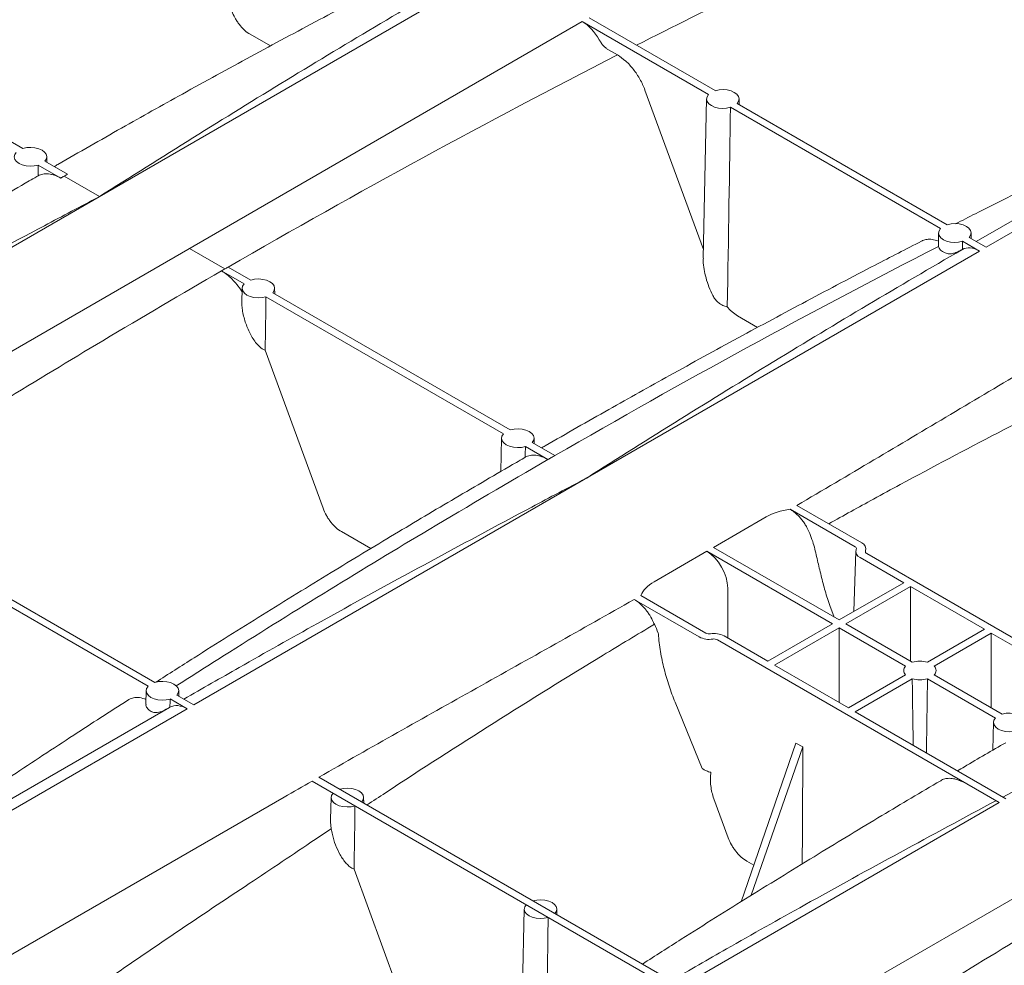
# Model space of a CAD drawing. Units: inches. Extents: x 5 to 2530, y -47 to 289.
# Drawn here: x 1797 to 1804, y 13 to 19 of the extents above; entities that cross this region are included whole.
import ezdxf

# ---------------------------------------------------------------- set-up
doc = ezdxf.new("R2010")
doc.units = ezdxf.units.IN
doc.header["$MEASUREMENT"] = 0

msp = doc.modelspace()

# ---------------------------------------------------------------- linework, layer by layer
at = {"linetype": 'Continuous', "lineweight": 18}
for p, q in [((1800.392, 19.625), (1795.3876, 16.736)), ((1795.89, 19.3597), (1797.4022, 18.4867)), ((1801.0079, 19.3189), (1801.8117, 18.8549)), ((1795.9607, 16.4052), (1800.9651, 19.2942)), ((1800.9651, 19.2942), (1801.7689, 18.8302)), ((1798.8495, 19.214), (1798.9787, 19.1394)), ((1801.1329, 19.114), (1801.1885, 19.082)), ((1805.3913, 19.0017), (1803.4744, 17.895)), ((1805.5003, 18.9909), (1803.5382, 17.8582)), ((1801.3638, 18.8589), (1801.7363, 17.8431)), ((1801.7568, 18.8024), (1801.7351, 17.7885)), ((1801.9517, 18.7741), (1803.2895, 18.0018)), ((1801.9646, 18.7666), (1801.9638, 18.8024)), ((1801.9089, 18.7493), (1803.2467, 17.977)), ((1797.4993, 18.3812), (1797.6431, 18.2982)), ((1797.5422, 18.4059), (1797.686, 18.3229)), ((1797.555, 18.3985), (1797.5543, 18.4347)), ((1797.4898, 18.3079), (1797.4984, 18.3129)), ((1797.6646, 18.3105), (1797.8898, 18.1805)), ((1803.2346, 17.9493), (1803.2329, 17.8703)), ((1803.4424, 17.9135), (1803.4416, 17.9493)), ((1803.3867, 17.8962), (1803.4954, 17.8335)), ((1803.4295, 17.921), (1803.5382, 17.8582)), ((1798.4629, 17.8497), (1798.6881, 17.7197)), ((1803.4954, 17.8335), (1798.491, 14.9445)), ((1803.2335, 17.8635), (1803.233, 17.8703)), ((1798.6667, 17.7073), (1798.8105, 17.6243)), ((1798.7095, 17.732), (1798.8533, 17.649)), ((1798.7984, 17.597), (1798.7965, 17.5068)), ((1798.9933, 17.5682), (1800.5056, 16.6952)), ((1799.0062, 17.5607), (1799.0054, 17.597)), ((1798.9505, 17.5435), (1800.4627, 16.6705)), ((1801.9529, 17.4224), (1802.0821, 17.3478)), ((1798.9456, 17.2019), (1799.3142, 16.1966)), ((1800.4506, 16.6432), (1800.4461, 16.4304)), ((1800.6584, 16.6069), (1800.6577, 16.6432)), ((1800.6027, 16.5896), (1800.7465, 16.5066)), ((1800.6456, 16.6144), (1800.7894, 16.5314)), ((1800.5932, 16.5164), (1800.6018, 16.5213)), ((1802.7027, 15.951), (1802.2887, 16.19)), ((1802.7455, 15.9757), (1802.3317, 16.2146)), ((1801.8005, 15.9476), (1802.1361, 16.1413)), ((1799.4311, 16.0479), (1799.6181, 15.9399)), ((1801.8005, 15.9476), (1802.6014, 15.4853)), ((1801.4222, 15.7292), (1801.7577, 15.9229)), ((1801.7577, 15.9229), (1802.5586, 15.4606)), ((1802.7084, 15.9233), (1802.6953, 15.5395)), ((1803.0129, 15.7228), (1802.7342, 15.8838)), ((1804.5724, 14.8721), (1802.777, 15.9085)), ((1798.1994, 15.0633), (1796.8616, 15.8356)), ((1798.2423, 15.0881), (1796.9045, 15.8603)), ((1801.8912, 15.6877), (1801.8912, 15.3707)), ((1802.6014, 15.4853), (1803.0129, 15.7228)), ((1802.6443, 15.4606), (1803.0558, 15.6981)), ((1803.0558, 15.223), (1803.0558, 15.6981)), ((1803.5269, 15.4261), (1803.0558, 15.6981)), ((1801.2952, 15.6162), (1801.709, 15.3774)), ((1801.3378, 15.6411), (1801.7518, 15.4021)), ((1802.5685, 15.5043), (1802.5482, 15.5598)), ((1802.1471, 15.223), (1802.5586, 15.4606)), ((1802.1899, 15.1983), (1802.6014, 15.4358)), ((1802.6014, 15.4358), (1802.6014, 14.9607)), ((1802.6014, 15.4358), (1803.024, 15.1919)), ((1802.6443, 15.4606), (1803.0668, 15.2166)), ((1801.4485, 15.4023), (1801.4503, 15.3976)), ((1801.8683, 15.3839), (1802.1471, 15.223)), ((1803.5269, 15.4261), (1803.164, 15.2166)), ((1803.5698, 15.4014), (1803.2068, 15.1919)), ((1804.5295, 14.8473), (1803.5698, 15.4014)), ((1803.5698, 14.9263), (1803.5698, 15.4014)), ((1801.8255, 15.3592), (1803.6208, 14.3228)), ((1802.1899, 15.1983), (1802.661, 14.9263)), ((1803.024, 15.1358), (1802.661, 14.9263)), ((1803.2068, 15.1358), (1803.6395, 14.886)), ((1803.0668, 15.1111), (1802.7039, 14.9015)), ((1803.164, 15.1111), (1803.5966, 14.8613)), ((1798.1873, 15.0356), (1798.1855, 14.9497)), ((1798.491, 14.9445), (1798.3823, 15.0072)), ((1798.3951, 14.9998), (1798.3944, 15.0356)), ((1798.336, 14.9287), (1796.3771, 13.7978)), ((1798.1861, 14.9421), (1798.1871, 14.9497)), ((1798.4482, 14.9197), (1798.3394, 14.9825)), ((1801.7291, 14.5405), (1801.5564, 14.9619)), ((1798.4482, 14.9197), (1796.4861, 13.7871)), ((1798.3199, 14.9193), (1798.3266, 14.9231)), ((1802.7039, 14.9015), (1803.6636, 14.3475)), ((1803.5845, 14.834), (1803.5807, 14.6569)), ((1801.9762, 13.6918), (1802.3261, 14.7018)), ((1802.0418, 13.7328), (1802.3689, 14.677)), ((1802.3689, 14.677), (1802.3261, 14.7018)), ((1802.3689, 14.677), (1802.3683, 14.1585)), ((1801.5515, 13.1282), (1799.2443, 14.4601)), ((1801.5944, 13.1529), (1799.2873, 14.4847)), ((1797.2818, 13.3277), (1799.066, 14.3577)), ((1799.3653, 14.3556), (1799.3623, 14.2152)), ((1799.5731, 14.3198), (1799.5723, 14.3556)), ((1803.6208, 14.3228), (1801.5944, 13.1529)), ((1801.8944, 14.0987), (1801.8032, 14.3474)), ((1802.3667, 14.1382), (1802.3665, 13.9326)), ((1802.0571, 13.9251), (1802.0126, 13.9508)), ((1802.1674, 12.8221), (1804.1514, 13.9674)), ((1799.892, 12.8593), (1799.5115, 13.8997)), ((1800.5956, 13.6453), (1800.5775, 12.7952)), ((1800.8034, 13.6095), (1800.8027, 13.6453))]:
    msp.add_line(p, q, dxfattribs=at)
at = {"linetype": 'Continuous', "lineweight": 18, "flags": 128}
for points in [[(1801.9089, 18.7489), (1801.8843, 18.7436), (1801.8581, 18.742), (1801.8321, 18.7442), (1801.8079, 18.7502), (1801.7871, 18.7595), (1801.771, 18.7715), (1801.7607, 18.7854), (1801.7568, 18.8004), (1801.7596, 18.8155), (1801.7689, 18.8298)], [(1801.8117, 18.8545), (1801.8363, 18.8599), (1801.8625, 18.8615), (1801.8885, 18.8592), (1801.9127, 18.8533), (1801.9335, 18.844), (1801.9496, 18.832), (1801.9599, 18.818), (1801.9638, 18.803), (1801.961, 18.7879), (1801.9517, 18.7737)], [(1797.4993, 18.3812), (1797.4747, 18.3758), (1797.4486, 18.3742), (1797.4226, 18.3765), (1797.3984, 18.3824), (1797.3775, 18.3917), (1797.3615, 18.4037), (1797.3511, 18.4177), (1797.3472, 18.4327), (1797.35, 18.4478), (1797.3593, 18.462)], [(1797.4022, 18.4867), (1797.4268, 18.4921), (1797.4529, 18.4937), (1797.4789, 18.4915), (1797.5031, 18.4855), (1797.524, 18.4762), (1797.54, 18.4642), (1797.5504, 18.4502), (1797.5543, 18.4352), (1797.5515, 18.4201), (1797.5422, 18.4059)], [(1803.2895, 18.0014), (1803.3141, 18.0067), (1803.3403, 18.0084), (1803.3663, 18.0061), (1803.3905, 18.0002), (1803.4113, 17.9909), (1803.4274, 17.9789), (1803.4377, 17.9649), (1803.4416, 17.9499), (1803.4388, 17.9348), (1803.4295, 17.9206)], [(1803.3867, 17.8958), (1803.3621, 17.8905), (1803.3359, 17.8889), (1803.3099, 17.8911), (1803.2857, 17.8971), (1803.2649, 17.9063), (1803.2488, 17.9184), (1803.2385, 17.9323), (1803.2346, 17.9473), (1803.2374, 17.9624), (1803.2467, 17.9766)], [(1798.9505, 17.5435), (1798.9259, 17.5381), (1798.8997, 17.5365), (1798.8737, 17.5387), (1798.8495, 17.5447), (1798.8287, 17.554), (1798.8126, 17.566), (1798.8023, 17.58), (1798.7984, 17.595), (1798.8012, 17.6101), (1798.8105, 17.6243)], [(1798.8533, 17.649), (1798.8779, 17.6544), (1798.9041, 17.656), (1798.9301, 17.6537), (1798.9543, 17.6478), (1798.9751, 17.6385), (1798.9912, 17.6265), (1799.0015, 17.6125), (1799.0054, 17.5975), (1799.0026, 17.5824), (1798.9933, 17.5682)], [(1800.5056, 16.6952), (1800.5302, 16.7006), (1800.5563, 16.7022), (1800.5823, 16.6999), (1800.6065, 16.694), (1800.6273, 16.6847), (1800.6434, 16.6727), (1800.6538, 16.6587), (1800.6576, 16.6437), (1800.6549, 16.6286), (1800.6456, 16.6144)], [(1800.6027, 16.5896), (1800.5781, 16.5843), (1800.552, 16.5827), (1800.5259, 16.5849), (1800.5017, 16.5909), (1800.4809, 16.6002), (1800.4648, 16.6122), (1800.4545, 16.6261), (1800.4506, 16.6412), (1800.4534, 16.6563), (1800.4627, 16.6705)], [(1798.3394, 14.9821), (1798.3148, 14.9767), (1798.2886, 14.9751), (1798.2626, 14.9774), (1798.2384, 14.9833), (1798.2176, 14.9926), (1798.2015, 15.0046), (1798.1912, 15.0186), (1798.1873, 15.0336), (1798.1901, 15.0487), (1798.1994, 15.0629)], [(1798.2423, 15.0877), (1798.2669, 15.093), (1798.293, 15.0946), (1798.319, 15.0924), (1798.3432, 15.0864), (1798.364, 15.0772), (1798.3801, 15.0651), (1798.3904, 15.0512), (1798.3943, 15.0362), (1798.3916, 15.0211), (1798.3823, 15.0068)], [(1803.6395, 14.886), (1803.6641, 14.8914), (1803.6902, 14.893), (1803.7162, 14.8908), (1803.7404, 14.8848), (1803.7612, 14.8755), (1803.7773, 14.8635), (1803.7877, 14.8495), (1803.7915, 14.8345), (1803.7888, 14.8194), (1803.7795, 14.8052)], [(1803.7366, 14.7805), (1803.712, 14.7751), (1803.6859, 14.7735), (1803.6598, 14.7758), (1803.6356, 14.7817), (1803.6148, 14.791), (1803.5987, 14.803), (1803.5884, 14.817), (1803.5845, 14.832), (1803.5873, 14.8471), (1803.5966, 14.8613)], [(1799.5174, 14.3021), (1799.4928, 14.2967), (1799.4666, 14.2951), (1799.4406, 14.2974), (1799.4164, 14.3033), (1799.3956, 14.3126), (1799.3795, 14.3246), (1799.3692, 14.3386), (1799.3653, 14.3536), (1799.3681, 14.3687), (1799.3774, 14.3829)], [(1799.4202, 14.4076), (1799.4448, 14.413), (1799.471, 14.4146), (1799.497, 14.4124), (1799.5212, 14.4064), (1799.542, 14.3971), (1799.5581, 14.3851), (1799.5684, 14.3711), (1799.5723, 14.3561), (1799.5695, 14.341), (1799.5602, 14.3268)], [(1800.7477, 13.5918), (1800.7231, 13.5865), (1800.697, 13.5848), (1800.671, 13.5871), (1800.6468, 13.593), (1800.626, 13.6023), (1800.6099, 13.6143), (1800.5995, 13.6283), (1800.5957, 13.6433), (1800.5984, 13.6584), (1800.6077, 13.6726)], [(1800.6506, 13.6974), (1800.6752, 13.7027), (1800.7013, 13.7043), (1800.7274, 13.7021), (1800.7516, 13.6961), (1800.7724, 13.6869), (1800.7885, 13.6748), (1800.7988, 13.6609), (1800.8027, 13.6459), (1800.7999, 13.6308), (1800.7906, 13.6166)]]:
    msp.add_lwpolyline(points, dxfattribs=at)
at = {"linetype": 'Continuous', "lineweight": 18}
for centre, radius, start, end in [((1802.6979, 15.9386), 0.0133, 340.9983, 69.20299), ((1802.7484, 15.9212), 0.04, 160.9983, 249.20299), ((1802.7313, 15.9383), 0.04, 340.9983, 69.20299), ((1802.7817, 15.921), 0.0133, 160.9983, 249.20299), ((1801.7731, 15.5011), 0.1394, 242.63347, 279.62026), ((1801.7732, 15.4434), 0.0465, 242.63347, 279.62026), ((1801.8042, 15.2601), 0.1394, 62.63347, 99.62026), ((1801.8041, 15.3179), 0.0465, 62.63347, 99.62026), ((1803.0511, 15.1638), 0.039, 134.02742, 225.97258), ((1803.1154, 15.0524), 0.1712, 73.51345, 106.48655), ((1803.1797, 15.1638), 0.039, 314.02742, 45.97258), ((1803.1154, 15.2752), 0.1712, 253.51345, 286.48655)]:
    msp.add_arc(centre, radius, start, end, dxfattribs=at)
for centre, major_axis, ratio, start_param, end_param in [((1800.961, 19.1138), (-0.1046, 0.1914), 0.59229, 4.726972, 5.511664), ((1801.7896, 16.5886), (0.1053, 4.7377), 0.016891, 4.901934, 5.186249), ((1797.3801, 16.2201), (0.1053, 4.7382), 0.016891, 5.170235, 5.186368), ((1803.2674, 15.7355), (0.1053, 4.7377), 0.016891, 5.173994, 5.186249), ((1803.4914, 17.6531), (-0.1046, 0.1914), 0.59229, 5.511664, 6.290337), ((1798.8312, 15.3824), (0.1053, 4.7382), 0.016891, 5.106892, 5.186368), ((1800.4834, 14.4286), (0.1053, 4.7382), 0.016891, 5.170235, 5.186368), ((1802.3587, 16.0126), (0.315, 0), 0.577683, 1.795043, 2.355852), ((1801.7541, 15.7626), (-0.093, 0.1701), 0.59229, 3.967048, 5.511664), ((1801.6451, 15.6007), (0.3152, 0), 0.576892, 2.356537, 2.917346), ((1803.1861, 12.95), (-0.1053, 4.7382), 0.016891, 1.096817, 1.194739), ((1803.0447, 12.95), (0.1053, 4.7382), 0.016891, 5.077457, 5.186368), ((1798.2202, 12.8218), (0.1053, 4.7377), 0.016891, 5.173994, 5.186249), ((1798.4441, 14.7394), (-0.1046, 0.1914), 0.59229, 5.511664, 6.290337), ((1799.3981, 12.1417), (0.1053, 4.7377), 0.016891, 5.092906, 5.186249), ((1802.4605, 14.1842), (0.0657, 0.1075), 0.622566, 2.15938, 2.345322), ((1800.6285, 11.4315), (0.1053, 4.7377), 0.016891, 5.028126, 5.186249)]:
    msp.add_ellipse(centre, major_axis=major_axis, ratio=ratio, start_param=start_param, end_param=end_param, dxfattribs=at)
for points, knots in [([(1801.3111, 19.1439), (1801.5436, 19.2616), (1801.9157, 19.4498), (1802.2872, 19.6291), (1802.4265, 19.6963)], [0, 0, 0, 0, 0.625094, 1, 1, 1, 1]), ([(1800.0225, 19.6883), (1799.924, 19.6378), (1799.6802, 19.5129), (1799.2908, 19.3077), (1798.8543, 19.0734), (1798.4344, 18.8432), (1798.0244, 18.6137), (1797.7523, 18.4588), (1797.6092, 18.3763), (1797.6013, 18.3718)], [0, 0, 0, 0, 0.122112, 0.302367, 0.482622, 0.66289, 0.82255, 0.990249, 1, 1, 1, 1]), ([(1800.2802, 19.6342), (1799.8787, 19.4024), (1799.4797, 19.1648), (1798.8827, 18.8011), (1798.6839, 18.6786), (1798.2868, 18.4312), (1798.0883, 18.3064), (1797.8898, 18.1805)], [0, 0, 0, 0, 0.5, 0.5, 0.75, 0.75, 1, 1, 1, 1]), ([(1798.8495, 19.214), (1798.8374, 19.221), (1798.8256, 19.2296), (1798.8084, 19.2451), (1798.8027, 19.2507), (1798.7918, 19.2625), (1798.7865, 19.2686), (1798.7763, 19.2816), (1798.7714, 19.2883), (1798.7621, 19.3024), (1798.7577, 19.3097), (1798.7454, 19.3318), (1798.7384, 19.347), (1798.7326, 19.3627)], [0, 0, 0, 0, 0.25, 0.25, 0.375, 0.375, 0.5, 0.5, 0.625, 0.625, 0.75, 0.75, 1, 1, 1, 1]), ([(1801.1329, 19.114), (1801.1273, 19.1173), (1801.1217, 19.1212), (1801.1108, 19.1301), (1801.1055, 19.135), (1801.0951, 19.1462), (1801.0902, 19.1521), (1801.0811, 19.1648), (1801.0768, 19.1715), (1801.0728, 19.1785)], [0, 0, 0, 0, 0.25, 0.25, 0.5, 0.5, 0.75, 0.75, 1, 1, 1, 1]), ([(1801.1885, 19.082), (1801.2066, 19.0715), (1801.2243, 19.0585), (1801.2501, 19.0354), (1801.2587, 19.027), (1801.2751, 19.0093), (1801.283, 19), (1801.2982, 18.9806), (1801.3056, 18.9705), (1801.3161, 18.9546), (1801.3195, 18.9493), (1801.3261, 18.9384), (1801.3293, 18.9329), (1801.3447, 18.9053), (1801.3552, 18.8825), (1801.3638, 18.8589)], [0, 0, 0, 0, 0.25, 0.25, 0.375, 0.375, 0.5, 0.5, 0.625, 0.625, 0.6875, 0.6875, 0.75, 0.75, 1, 1, 1, 1]), ([(1804.72, 18.6804), (1804.6944, 18.6684), (1804.54, 18.5956), (1804.2573, 18.4606), (1803.8656, 18.2697), (1803.5612, 18.1187), (1803.3848, 18.0287), (1803.3427, 18.0072)], [0, 0, 0, 0, 0.055845, 0.337301, 0.616232, 0.908601, 1, 1, 1, 1]), ([(1797.4984, 18.3129), (1797.5033, 18.3155), (1797.5084, 18.3178), (1797.519, 18.3215), (1797.5244, 18.3229), (1797.5413, 18.326), (1797.5531, 18.3264), (1797.5718, 18.3245), (1797.5781, 18.3234), (1797.5909, 18.3205), (1797.5973, 18.3187), (1797.6167, 18.3119), (1797.6298, 18.3059), (1797.6431, 18.2982)], [0, 0, 0, 0, 0.125, 0.125, 0.25, 0.25, 0.5, 0.5, 0.625, 0.625, 0.75, 0.75, 1, 1, 1, 1]), ([(1797.49, 18.3077), (1797.4739, 18.2984), (1797.3283, 18.2142), (1797.0538, 18.0537), (1796.6602, 17.8202), (1796.251, 17.5728), (1795.8252, 17.3105), (1795.4518, 17.077), (1795.2239, 16.9311), (1795.1412, 16.8782)], [0, 0, 0, 0, 0.020531, 0.186152, 0.350471, 0.522836, 0.7086, 0.89436, 1, 1, 1, 1]), ([(1797.8898, 18.1805), (1797.8881, 18.1796), (1797.7712, 18.1182), (1797.4266, 17.9362), (1796.856, 17.6302), (1796.2351, 17.2891), (1795.7244, 17.0027), (1795.4415, 16.8403), (1795.3239, 16.7728)], [0, 0, 0, 0, 0.0019939, 0.1361655, 0.4016515, 0.6671372, 0.8617013, 1, 1, 1, 1]), ([(1803.1259, 17.8967), (1803.0274, 17.8463), (1802.7836, 17.7213), (1802.3942, 17.5161), (1801.9577, 17.2819), (1801.5378, 17.0517), (1801.1278, 16.8222), (1800.8556, 16.6673), (1800.7125, 16.5848), (1800.7047, 16.5802)], [0, 0, 0, 0, 0.122112, 0.302367, 0.482622, 0.66289, 0.82255, 0.990249, 1, 1, 1, 1]), ([(1803.126, 17.8964), (1803.1283, 17.8979), (1803.1387, 17.9045), (1803.1612, 17.9088), (1803.1945, 17.9101), (1803.2198, 17.9014), (1803.2334, 17.8966)], [0, 0, 0, 0, 0.080796, 0.364707, 0.656856, 1, 1, 1, 1]), ([(1803.3835, 17.8426), (1802.9821, 17.6108), (1802.5831, 17.3733), (1801.9861, 17.0095), (1801.7873, 16.887), (1801.3901, 16.6397), (1801.1916, 16.5149), (1800.9932, 16.389)], [0, 0, 0, 0, 0.5, 0.5, 0.75, 0.75, 1, 1, 1, 1]), ([(1803.2335, 17.8635), (1803.2343, 17.8594), (1803.2359, 17.8555), (1803.2405, 17.8478), (1803.2435, 17.844), (1803.2509, 17.8369), (1803.2552, 17.8335), (1803.2626, 17.8288), (1803.2652, 17.8273), (1803.2707, 17.8245), (1803.2736, 17.8231), (1803.2765, 17.8219)], [0, 0, 0, 0, 0.25, 0.25, 0.5, 0.5, 0.75, 0.75, 0.875, 0.875, 1, 1, 1, 1]), ([(1803.3835, 17.8426), (1803.3751, 17.8377), (1803.3664, 17.8331), (1803.3531, 17.8271), (1803.3485, 17.8253), (1803.3393, 17.822), (1803.3347, 17.8207), (1803.3256, 17.8184), (1803.3209, 17.8176), (1803.3117, 17.8165), (1803.307, 17.8162), (1803.2979, 17.8165), (1803.2935, 17.817), (1803.2848, 17.8189), (1803.2806, 17.8202), (1803.2765, 17.8219)], [0, 0, 0, 0, 0.25, 0.25, 0.375, 0.375, 0.5, 0.5, 0.625, 0.625, 0.75, 0.75, 0.875, 0.875, 1, 1, 1, 1]), ([(1801.7965, 17.5509), (1801.788, 17.569), (1801.7711, 17.6051), (1801.7527, 17.6613), (1801.7406, 17.7171), (1801.7338, 17.7596), (1801.7359, 17.7831), (1801.7364, 17.7884)], [0, 0, 0, 0, 0.247001, 0.493976, 0.714923, 0.93539, 1, 1, 1, 1]), ([(1796.2528, 16.2365), (1796.3813, 16.3186), (1796.7217, 16.5359), (1797.2743, 16.879), (1797.9504, 17.2894), (1798.4146, 17.5602), (1798.6667, 17.7073)], [0, 0, 0, 0, 0.159874, 0.42336, 0.686899, 1, 1, 1, 1]), ([(1798.6667, 17.7073), (1798.6781, 17.7001), (1798.7012, 17.6854), (1798.7345, 17.6556), (1798.7659, 17.6205), (1798.7867, 17.5925), (1798.7966, 17.5761), (1798.7979, 17.5739)], [0, 0, 0, 0, 0.237101, 0.481078, 0.718178, 0.962152, 1, 1, 1, 1]), ([(1798.7974, 17.5068), (1798.7971, 17.5022), (1798.796, 17.487), (1798.7985, 17.4711), (1798.8002, 17.4601)], [0, 0, 0, 0, 0.301821, 1, 1, 1, 1]), ([(1801.888, 17.4795), (1801.8785, 17.4811), (1801.8688, 17.4839), (1801.8551, 17.4901), (1801.8506, 17.4924), (1801.842, 17.4976), (1801.8379, 17.5006), (1801.826, 17.5101), (1801.8189, 17.5174), (1801.8095, 17.5293), (1801.8066, 17.5335), (1801.8012, 17.542), (1801.7987, 17.5464), (1801.7965, 17.5509)], [0, 0, 0, 0, 0.25, 0.25, 0.375, 0.375, 0.5, 0.5, 0.75, 0.75, 0.875, 0.875, 1, 1, 1, 1]), ([(1798.8002, 17.4601), (1798.8022, 17.4466), (1798.8048, 17.4334), (1798.8111, 17.4074), (1798.8147, 17.3946), (1798.823, 17.3694), (1798.8276, 17.357), (1798.8377, 17.3326), (1798.8432, 17.3207), (1798.8551, 17.2977), (1798.8614, 17.2866), (1798.8751, 17.2652), (1798.8825, 17.255), (1798.8984, 17.2358), (1798.9069, 17.227), (1798.9207, 17.2155), (1798.9255, 17.2121), (1798.9352, 17.2062), (1798.9403, 17.2037), (1798.9456, 17.2019)], [0, 0, 0, 0, 0.125, 0.125, 0.25, 0.25, 0.375, 0.375, 0.5, 0.5, 0.625, 0.625, 0.75, 0.75, 0.875, 0.875, 0.9375, 0.9375, 1, 1, 1, 1]), ([(1801.9529, 17.4224), (1801.9414, 17.4291), (1801.9303, 17.4372), (1801.9139, 17.4516), (1801.9085, 17.4568), (1801.898, 17.4677), (1801.8929, 17.4735), (1801.888, 17.4795)], [0, 0, 0, 0, 0.5, 0.5, 0.75, 0.75, 1, 1, 1, 1]), ([(1802.3317, 16.2146), (1802.4958, 16.3108), (1802.6592, 16.4073), (1802.9855, 16.6007), (1803.1484, 16.6976), (1803.4741, 16.8913), (1803.637, 16.9881), (1803.9636, 17.1814), (1804.1273, 17.2778), (1804.2918, 17.3737)], [0, 0, 0, 0, 0.25, 0.25, 0.5, 0.5, 0.75, 0.75, 1, 1, 1, 1]), ([(1804.4125, 17.0815), (1804.3538, 17.0525), (1804.0873, 16.9208), (1803.6131, 16.6794), (1803.1411, 16.4294), (1802.7818, 16.2344), (1802.6299, 16.1501), (1802.5348, 16.0974)], [0, 0, 0, 0, 0.093664, 0.425275, 0.756887, 0.84776, 1, 1, 1, 1]), ([(1800.5934, 16.5161), (1800.5773, 16.5068), (1800.4317, 16.4227), (1800.1571, 16.2622), (1799.7635, 16.0287), (1799.3544, 15.7812), (1798.9286, 15.519), (1798.5561, 15.286), (1798.3292, 15.1408), (1798.2476, 15.0886)], [0, 0, 0, 0, 0.020557, 0.186388, 0.350915, 0.523498, 0.709498, 0.895494, 1, 1, 1, 1]), ([(1800.7465, 16.5066), (1800.4945, 16.3596), (1800.0303, 16.0888), (1799.3542, 15.6784), (1798.8168, 15.3448), (1798.4917, 15.1374), (1798.3785, 15.0652)], [0, 0, 0, 0, 0.319166, 0.587756, 0.856401, 1, 1, 1, 1]), ([(1800.6018, 16.5213), (1800.6067, 16.524), (1800.6118, 16.5263), (1800.6224, 16.53), (1800.6278, 16.5314), (1800.6446, 16.5345), (1800.6565, 16.5349), (1800.6752, 16.533), (1800.6815, 16.5319), (1800.6942, 16.529), (1800.7007, 16.5271), (1800.7201, 16.5204), (1800.7332, 16.5143), (1800.7465, 16.5066)], [0, 0, 0, 0, 0.125, 0.125, 0.25, 0.25, 0.5, 0.5, 0.625, 0.625, 0.75, 0.75, 1, 1, 1, 1]), ([(1800.9932, 16.389), (1800.9915, 16.3881), (1800.8746, 16.3267), (1800.53, 16.1447), (1799.9594, 15.8387), (1799.3385, 15.4976), (1798.8278, 15.2111), (1798.5449, 15.0487), (1798.4273, 14.9812)], [0, 0, 0, 0, 0.001994, 0.136165, 0.401638, 0.667136, 0.8617, 1, 1, 1, 1]), ([(1799.4311, 16.0479), (1799.419, 16.0548), (1799.4072, 16.0635), (1799.39, 16.0789), (1799.3843, 16.0845), (1799.3734, 16.0963), (1799.3681, 16.1025), (1799.3579, 16.1154), (1799.353, 16.1222), (1799.3437, 16.1363), (1799.3393, 16.1435), (1799.327, 16.1656), (1799.32, 16.1808), (1799.3142, 16.1966)], [0, 0, 0, 0, 0.25, 0.25, 0.375, 0.375, 0.5, 0.5, 0.625, 0.625, 0.75, 0.75, 1, 1, 1, 1]), ([(1802.4188, 16.0229), (1802.4126, 16.0403), (1802.405, 16.0572), (1802.3915, 16.0819), (1802.3867, 16.09), (1802.3765, 16.1056), (1802.3712, 16.1131), (1802.3601, 16.1275), (1802.3543, 16.1344), (1802.3422, 16.1477), (1802.336, 16.1539), (1802.3234, 16.1654), (1802.317, 16.1707), (1802.304, 16.1805), (1802.2973, 16.1849), (1802.2906, 16.1889)], [0, 0, 0, 0, 0.25, 0.25, 0.375, 0.375, 0.5, 0.5, 0.625, 0.625, 0.75, 0.75, 0.875, 0.875, 1, 1, 1, 1]), ([(1802.5482, 15.5598), (1802.5361, 15.5926), (1802.5255, 15.6252), (1802.5062, 15.6903), (1802.4976, 15.7227), (1802.4815, 15.7875), (1802.4739, 15.8198), (1802.4588, 15.8844), (1802.4513, 15.9168), (1802.4432, 15.9492)], [0, 0, 0, 0, 0.25, 0.25, 0.5, 0.5, 0.75, 0.75, 1, 1, 1, 1]), ([(1799.2873, 14.4847), (1799.4535, 14.5797), (1799.6205, 14.6742), (1799.9553, 14.8627), (1800.123, 14.9568), (1800.4586, 15.1448), (1800.6264, 15.2388), (1800.9614, 15.4272), (1801.1286, 15.5215), (1801.2952, 15.6162)], [0, 0, 0, 0, 0.25, 0.25, 0.5, 0.5, 0.75, 0.75, 1, 1, 1, 1]), ([(1801.2952, 15.6162), (1801.3075, 15.6092), (1801.3194, 15.6006), (1801.337, 15.5854), (1801.3428, 15.58), (1801.3541, 15.5684), (1801.3596, 15.5624), (1801.3702, 15.5497), (1801.3753, 15.5431), (1801.3852, 15.5295), (1801.39, 15.5223), (1801.4036, 15.5004), (1801.4115, 15.4852), (1801.4184, 15.4696)], [0, 0, 0, 0, 0.25, 0.25, 0.375, 0.375, 0.5, 0.5, 0.625, 0.625, 0.75, 0.75, 1, 1, 1, 1]), ([(1801.424, 15.4579), (1801.315, 15.3925), (1800.9742, 15.1881), (1800.4029, 14.8331), (1799.9022, 14.5116), (1799.6329, 14.3336), (1799.5939, 14.3078)], [0, 0, 0, 0, 0.1780654, 0.5568142, 0.9356956, 1, 1, 1, 1]), ([(1801.5564, 14.9619), (1801.5423, 14.9962), (1801.5294, 15.031), (1801.506, 15.1015), (1801.4955, 15.1373), (1801.4772, 15.2098), (1801.4694, 15.2466), (1801.46, 15.3027), (1801.4574, 15.3216), (1801.453, 15.3595), (1801.4513, 15.3785), (1801.4503, 15.3976)], [0, 0, 0, 0, 0.25, 0.25, 0.5, 0.5, 0.75, 0.75, 0.875, 0.875, 1, 1, 1, 1]), ([(1798.1861, 14.9798), (1798.1725, 14.9845), (1798.1475, 14.9931), (1798.1141, 14.9921), (1798.0885, 14.9865), (1798.0753, 14.9777), (1798.0704, 14.9744)], [0, 0, 0, 0, 0.312517, 0.571666, 0.838375, 1, 1, 1, 1]), ([(1798.07, 14.9749), (1797.9553, 14.9009), (1797.7098, 14.7427), (1797.3378, 14.4978), (1796.9483, 14.2373), (1796.6796, 14.0552), (1796.5378, 13.9583), (1796.5278, 13.9514)], [0, 0, 0, 0, 0.22296, 0.476791, 0.723455, 0.980529, 1, 1, 1, 1]), ([(1798.1861, 14.9421), (1798.1868, 14.9382), (1798.1881, 14.9345), (1798.1917, 14.9272), (1798.1941, 14.9237), (1798.1999, 14.9169), (1798.2033, 14.9138), (1798.2109, 14.9079), (1798.2153, 14.9051), (1798.22, 14.9027)], [0, 0, 0, 0, 0.25, 0.25, 0.5, 0.5, 0.75, 0.75, 1, 1, 1, 1]), ([(1798.22, 14.9027), (1798.2216, 14.9019), (1798.2301, 14.8978), (1798.2521, 14.8941), (1798.2864, 14.9014), (1798.3109, 14.915), (1798.323, 14.9217)], [0, 0, 0, 0, 0.054418, 0.289686, 0.6483162, 1, 1, 1, 1]), ([(1803.6625, 14.7044), (1803.5746, 14.6537), (1803.4723, 14.5946), (1803.3698, 14.5341), (1803.3553, 14.5255)], [0, 0, 0, 0, 0.85808, 1, 1, 1, 1]), ([(1801.7845, 14.5156), (1801.7747, 14.5176), (1801.7652, 14.5208), (1801.7514, 14.527), (1801.7468, 14.5294), (1801.7401, 14.5333), (1801.7379, 14.5346), (1801.7335, 14.5375), (1801.7312, 14.539), (1801.7291, 14.5405)], [0, 0, 0, 0, 0.5, 0.5, 0.75, 0.75, 0.875, 0.875, 1, 1, 1, 1]), ([(1801.8032, 14.3474), (1801.7983, 14.3608), (1801.7943, 14.3743), (1801.7877, 14.4019), (1801.7853, 14.4159), (1801.7828, 14.4372), (1801.7822, 14.4443), (1801.7814, 14.4587), (1801.7813, 14.466), (1801.7815, 14.4875), (1801.7825, 14.5017), (1801.7845, 14.5156)], [0, 0, 0, 0, 0.25, 0.25, 0.5, 0.5, 0.625, 0.625, 0.75, 0.75, 1, 1, 1, 1]), ([(1803.2478, 14.4625), (1803.123, 14.3887), (1802.863, 14.235), (1802.4578, 13.9896), (1802.032, 13.7274), (1801.6585, 13.4939), (1801.4306, 13.348), (1801.348, 13.2951)], [0, 0, 0, 0, 0.197004, 0.410094, 0.639749, 0.8694, 1, 1, 1, 1]), ([(1803.2482, 14.4619), (1803.2521, 14.4644), (1803.264, 14.4722), (1803.2883, 14.4776), (1803.3207, 14.4778), (1803.3569, 14.4696), (1803.3825, 14.4565), (1803.4007, 14.4498)], [0, 0, 0, 0, 0.102684, 0.312951, 0.529321, 0.760553, 1, 1, 1, 1]), ([(1803.6001, 14.3347), (1803.3953, 14.2249), (1802.9891, 14.0071), (1802.4174, 13.6922), (1801.9312, 13.4196), (1801.6483, 13.2572), (1801.5307, 13.1897)], [0, 0, 0, 0, 0.29362, 0.587262, 0.828515, 1, 1, 1, 1]), ([(1799.3656, 14.1563), (1799.364, 14.1658), (1799.3631, 14.1752), (1799.3624, 14.1894), (1799.3623, 14.1941), (1799.3622, 14.2035), (1799.3622, 14.2082), (1799.3623, 14.2128)], [0, 0, 0, 0, 0.5, 0.5, 0.75, 0.75, 1, 1, 1, 1]), ([(1799.3656, 14.1563), (1799.3666, 14.1503), (1799.3678, 14.1442), (1799.3704, 14.1321), (1799.3717, 14.1261), (1799.3731, 14.1201)], [0, 0, 0, 0, 0.5, 0.5, 1, 1, 1, 1]), ([(1799.3731, 14.1201), (1799.3785, 14.0969), (1799.3855, 14.0746), (1799.4021, 14.0315), (1799.4118, 14.0107), (1799.4287, 13.9809), (1799.4347, 13.9713), (1799.4443, 13.9576), (1799.4476, 13.9531), (1799.4544, 13.9444), (1799.458, 13.9402), (1799.4689, 13.928), (1799.4766, 13.9207), (1799.489, 13.9112), (1799.4932, 13.9084), (1799.5021, 13.9033), (1799.5068, 13.9012), (1799.5115, 13.8997)], [0, 0, 0, 0, 0.25, 0.25, 0.5, 0.5, 0.625, 0.625, 0.6875, 0.6875, 0.75, 0.75, 0.875, 0.875, 0.9375, 0.9375, 1, 1, 1, 1]), ([(1802.0126, 13.9508), (1802.0006, 13.9578), (1801.9888, 13.9664), (1801.9715, 13.9817), (1801.9658, 13.9872), (1801.9547, 13.999), (1801.9494, 14.0051), (1801.9391, 14.018), (1801.9342, 14.0247), (1801.9247, 14.0386), (1801.9202, 14.0459), (1801.9076, 14.0679), (1801.9004, 14.0831), (1801.8944, 14.0987)], [0, 0, 0, 0, 0.25, 0.25, 0.375, 0.375, 0.5, 0.5, 0.625, 0.625, 0.75, 0.75, 1, 1, 1, 1]), ([(1802.4596, 12.6534), (1802.5881, 12.7355), (1802.9285, 12.9528), (1803.4811, 13.296), (1803.9768, 13.5967), (1804.2606, 13.7651), (1804.3322, 13.8076)], [0, 0, 0, 0, 0.206061, 0.545666, 0.88534, 1, 1, 1, 1])]:
    msp.add_open_spline(points, degree=3, knots=knots, dxfattribs=at)
for points in [[(1798.7095, 17.732), (1799.536, 18.2087), (1800.3629, 18.659), (1801.1885, 19.082)], [(1797.686, 18.3229), (1797.6788, 18.3188), (1797.6717, 18.3147), (1797.6646, 18.3105)], [(1797.6646, 18.3105), (1797.6574, 18.3064), (1797.6503, 18.3023), (1797.6431, 18.2982)], [(1803.2335, 17.8635), (1802.4195, 17.4457), (1801.6042, 17.0013), (1800.7894, 16.5314)], [(1803.3835, 17.8426), (1803.3843, 17.8431), (1803.3851, 17.8435), (1803.3859, 17.844)], [(1798.6667, 17.7073), (1798.6738, 17.7114), (1798.681, 17.7155), (1798.6881, 17.7197)], [(1798.6881, 17.7197), (1798.6953, 17.7238), (1798.7024, 17.7279), (1798.7095, 17.732)], [(1800.7679, 16.519), (1800.7608, 16.5149), (1800.7537, 16.5108), (1800.7465, 16.5066)], [(1800.7894, 16.5314), (1800.7822, 16.5272), (1800.7751, 16.5231), (1800.7679, 16.519)], [(1802.2906, 16.1889), (1802.29, 16.1893), (1802.2893, 16.1896), (1802.2887, 16.19)], [(1802.4282, 15.997), (1802.425, 16.0056), (1802.4219, 16.0142), (1802.4188, 16.0229)], [(1802.4432, 15.9492), (1802.4391, 15.9651), (1802.4342, 15.981), (1802.4282, 15.997)], [(1801.424, 15.4579), (1801.422, 15.4617), (1801.4202, 15.4656), (1801.4184, 15.4696)], [(1801.424, 15.4579), (1801.4334, 15.4398), (1801.4415, 15.4213), (1801.4485, 15.4023)], [(1803.6433, 14.3577), (1803.7944, 14.4381), (1803.9455, 14.518), (1804.0966, 14.5974)], [(1799.066, 14.3577), (1799.1253, 14.3919), (1799.1848, 14.426), (1799.2443, 14.4601)], [(1799.3656, 14.1563), (1799.3227, 14.1277), (1799.2799, 14.0989), (1799.237, 14.0701)], [(1799.237, 14.0701), (1799.0976, 13.9762), (1798.9576, 13.8828), (1798.8172, 13.7897)], [(1798.8172, 13.7897), (1798.5023, 13.5809), (1798.1877, 13.3682), (1797.8735, 13.1517)]]:
    msp.add_open_spline(points, degree=3, dxfattribs=at)

doc.saveas('drawing.dxf')
